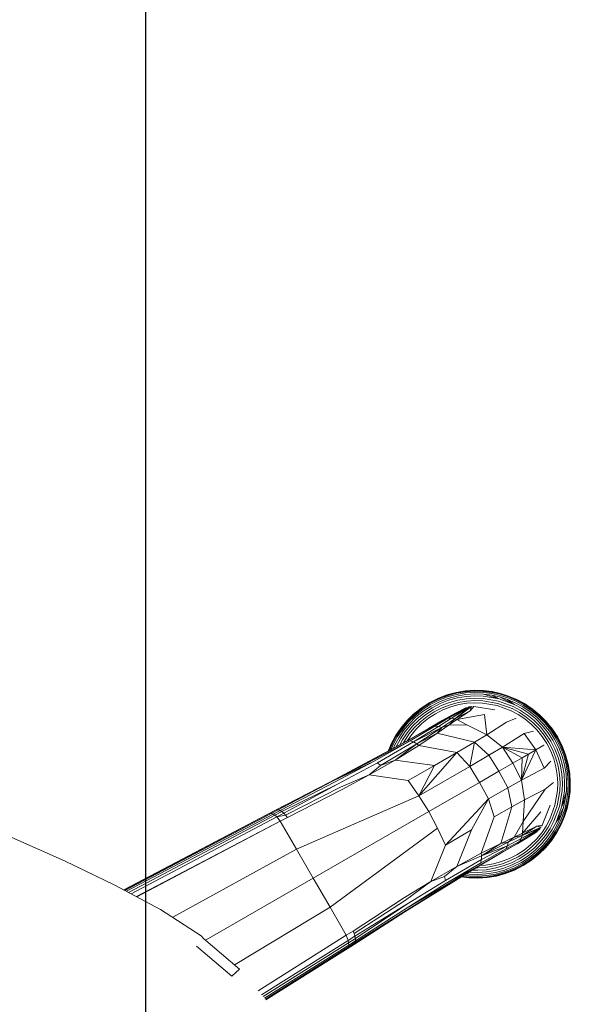
# Model space of a CAD drawing. Units: inches. Extents: x 0 to 494, y -29 to 538.
# Drawn here: x 99 to 102, y 336 to 342 of the extents above; entities that cross this region are included whole.
import ezdxf

# ---------------------------------------------------------------- set-up
doc = ezdxf.new("R2010")
doc.units = ezdxf.units.IN
doc.header["$MEASUREMENT"] = 0
doc.layers.add('SEAT', color=5, linetype='Continuous')
doc.layers.add('WKSURF', color=6, linetype='Continuous')

# ---------------------------------------------------------------- blocks, each defined once
blk = doc.blocks.new('XGNTPA_6096FL_0P')
at = {"layer": 'WKSURF'}
blk.add_line((0, -29.875), (95.75, -29.875), dxfattribs=at)
blk = doc.blocks.new('ONOVVN601_0P')
at = {"layer": 'SEAT', "linetype": 'Continuous', "lineweight": 0}
for p, q in [((9.2894, 10.0408), (9.2346, 10.0221)), ((9.235, 10.0209), (9.2898, 10.0395)), ((9.2366, 10.017), (9.291, 10.0355)), ((9.2393, 10.0102), (9.293, 10.0284)), ((9.3445, 10.0537), (9.2894, 10.0408)), ((9.2898, 10.0395), (9.3447, 10.0524)), ((9.291, 10.0355), (9.3455, 10.0483)), ((9.293, 10.0284), (9.3468, 10.0411)), ((9.2958, 10.0186), (9.3487, 10.031)), ((9.3989, 10.0612), (9.3445, 10.0537)), ((9.3447, 10.0524), (9.399, 10.0599)), ((9.3455, 10.0483), (9.3994, 10.0557)), ((9.3468, 10.0411), (9.4, 10.0484)), ((9.3487, 10.031), (9.4009, 10.0382)), ((9.4519, 10.0279), (9.3487, 10.031)), ((9.351, 10.0187), (9.4519, 10.0279)), ((9.4519, 10.0636), (9.3989, 10.0612)), ((9.399, 10.0599), (9.4519, 10.0623)), ((9.3994, 10.0557), (9.4519, 10.0581)), ((9.4, 10.0484), (9.4519, 10.0507)), ((9.4519, 10.0405), (9.4009, 10.0382)), ((9.4009, 10.0382), (9.4519, 10.0279)), ((9.505, 10.0612), (9.4519, 10.0636)), ((9.4519, 10.0623), (9.5049, 10.0599)), ((9.4519, 10.0581), (9.5045, 10.0557)), ((9.4519, 10.0507), (9.5038, 10.0484)), ((9.5529, 10.0187), (9.4519, 10.0405)), ((9.5029, 10.0382), (9.4519, 10.0405)), ((9.4519, 10.0279), (9.5529, 10.0187)), ((9.5529, 10.0187), (9.5029, 10.0382)), ((9.5029, 10.0382), (9.5552, 10.031)), ((9.5038, 10.0484), (9.5571, 10.0411)), ((9.5045, 10.0557), (9.5584, 10.0483)), ((9.5049, 10.0599), (9.5592, 10.0524)), ((9.5594, 10.0537), (9.505, 10.0612)), ((9.5552, 10.031), (9.6081, 10.0186)), ((9.5571, 10.0411), (9.6109, 10.0284)), ((9.5584, 10.0483), (9.6129, 10.0355)), ((9.5592, 10.0524), (9.6141, 10.0395)), ((9.6144, 10.0408), (9.5594, 10.0537)), ((9.6109, 10.0284), (9.6646, 10.0102)), ((9.6129, 10.0355), (9.6673, 10.017)), ((9.6141, 10.0395), (9.6688, 10.0209)), ((9.6693, 10.0221), (9.6144, 10.0408)), ((9.1288, 9.9673), (9.0797, 9.9315)), ((9.1295, 9.9662), (9.0805, 9.9305)), ((9.1807, 9.9976), (9.1288, 9.9673)), ((9.1288, 9.9673), (9.1295, 9.9662)), ((9.1813, 9.9964), (9.1295, 9.9662)), ((9.1318, 9.9627), (9.1832, 9.9927)), ((9.1358, 9.9566), (9.1866, 9.9862)), ((9.1414, 9.948), (9.1913, 9.9771)), ((9.1483, 9.9375), (9.1971, 9.9659)), ((9.2346, 10.0221), (9.1807, 9.9976)), ((9.1807, 9.9976), (9.1813, 9.9964)), ((9.1813, 9.9964), (9.235, 10.0209)), ((9.1832, 9.9927), (9.2366, 10.017)), ((9.1866, 9.9862), (9.2393, 10.0102)), ((9.1913, 9.9771), (9.243, 10.0007)), ((9.1971, 9.9659), (9.2477, 9.989)), ((9.2036, 9.9534), (9.2529, 9.9759)), ((9.243, 10.0007), (9.2958, 10.0186)), ((9.2477, 9.989), (9.2993, 10.0065)), ((9.2529, 9.9759), (9.3031, 9.993)), ((9.3072, 9.9789), (9.2583, 9.9622)), ((9.2635, 9.9489), (9.3111, 9.9651)), ((9.2993, 10.0065), (9.351, 10.0187)), ((9.3031, 9.993), (9.3535, 10.0048)), ((9.3562, 9.9904), (9.3072, 9.9789)), ((9.3111, 9.9651), (9.3588, 9.9763)), ((9.3535, 10.0048), (9.4519, 10.0138)), ((9.4519, 9.9992), (9.3562, 9.9904)), ((9.3588, 9.9763), (9.4519, 9.9848)), ((9.4519, 10.0138), (9.5503, 10.0048)), ((9.5477, 9.9904), (9.4519, 9.9992)), ((9.4519, 9.9848), (9.5451, 9.9763)), ((9.5451, 9.9763), (9.5928, 9.9651)), ((9.5967, 9.9789), (9.5477, 9.9904)), ((9.5503, 10.0048), (9.6007, 9.993)), ((9.6046, 10.0065), (9.5529, 10.0187)), ((9.5928, 9.9651), (9.6403, 9.9489)), ((9.6456, 9.9622), (9.5967, 9.9789)), ((9.6007, 9.993), (9.651, 9.9759)), ((9.6562, 9.989), (9.6046, 10.0065)), ((9.6081, 10.0186), (9.6608, 10.0007)), ((9.651, 9.9759), (9.7003, 9.9534)), ((9.7068, 9.9659), (9.6562, 9.989)), ((9.6608, 10.0007), (9.7126, 9.9771)), ((9.6646, 10.0102), (9.7173, 9.9862)), ((9.6673, 10.017), (9.7206, 9.9927)), ((9.6688, 10.0209), (9.7226, 9.9964)), ((9.7232, 9.9976), (9.6693, 10.0221)), ((9.7556, 9.9375), (9.7068, 9.9659)), ((9.7126, 9.9771), (9.7625, 9.948)), ((9.7173, 9.9862), (9.7681, 9.9566)), ((9.7206, 9.9927), (9.7721, 9.9627)), ((9.7232, 9.9976), (9.7226, 9.9964)), ((9.7226, 9.9964), (9.7744, 9.9662)), ((9.7751, 9.9673), (9.7232, 9.9976)), ((9.7751, 9.9673), (9.7744, 9.9662)), ((9.7744, 9.9662), (9.8233, 9.9305)), ((9.8242, 9.9315), (9.7751, 9.9673)), ((9.0797, 9.9315), (9.0344, 9.8906)), ((9.0805, 9.9305), (9.0353, 9.8897)), ((9.0383, 9.8867), (9.0832, 9.9272)), ((9.0434, 9.8815), (9.0878, 9.9215)), ((9.0507, 9.8743), (9.0943, 9.9136)), ((9.0596, 9.8654), (9.1022, 9.9038)), ((9.0797, 9.9315), (9.0805, 9.9305)), ((9.0832, 9.9272), (9.1318, 9.9627)), ((9.0878, 9.9215), (9.1358, 9.9566)), ((9.0943, 9.9136), (9.1414, 9.948)), ((9.1022, 9.9038), (9.1483, 9.9375)), ((9.1111, 9.8929), (9.156, 9.9257)), ((9.164, 9.9134), (9.1203, 9.8815)), ((9.1293, 9.8704), (9.1719, 9.9014)), ((9.156, 9.9257), (9.2036, 9.9534)), ((9.2683, 9.9233), (9.1563, 9.8176)), ((9.1606, 9.8221), (9.2617, 9.9179)), ((9.1606, 9.8221), (9.251, 9.9079)), ((9.2103, 9.9404), (9.164, 9.9134)), ((9.1719, 9.9014), (9.2169, 9.9277)), ((9.1746, 9.8283), (9.2826, 9.9317)), ((9.2617, 9.9179), (9.1855, 9.8455)), ((9.2902, 9.9348), (9.1949, 9.8341)), ((9.2826, 9.9317), (9.1949, 9.8341)), ((9.2583, 9.9622), (9.2103, 9.9404)), ((9.2977, 9.9372), (9.2159, 9.8352)), ((9.2159, 9.8352), (9.2902, 9.9348)), ((9.2956, 9.9096), (9.2159, 9.8352)), ((9.2169, 9.9277), (9.2635, 9.9489)), ((9.2297, 9.8344), (9.2956, 9.9096)), ((9.2297, 9.8344), (9.3895, 9.9095)), ((9.251, 9.9079), (9.2539, 9.9106)), ((9.2956, 9.9096), (9.3107, 9.94)), ((9.2977, 9.9372), (9.2956, 9.9096)), ((9.3082, 9.9395), (9.3044, 9.939)), ((9.3107, 9.94), (9.3082, 9.9395)), ((9.4439, 9.9547), (9.3107, 9.94)), ((9.3895, 9.9095), (9.4348, 9.7903)), ((9.5875, 9.9386), (9.5341, 9.8986)), ((9.6403, 9.9489), (9.687, 9.9277)), ((9.6936, 9.9404), (9.6456, 9.9622)), ((9.687, 9.9277), (9.732, 9.9014)), ((9.7398, 9.9134), (9.6936, 9.9404)), ((9.7003, 9.9534), (9.7479, 9.9257)), ((9.732, 9.9014), (9.7745, 9.8704)), ((9.7836, 9.8815), (9.7398, 9.9134)), ((9.7479, 9.9257), (9.7928, 9.8929)), ((9.8017, 9.9038), (9.7556, 9.9375)), ((9.7625, 9.948), (9.8096, 9.9136)), ((9.7681, 9.9566), (9.8161, 9.9215)), ((9.7721, 9.9627), (9.8207, 9.9272)), ((9.8443, 9.8654), (9.8017, 9.9038)), ((9.8096, 9.9136), (9.8532, 9.8743)), ((9.8161, 9.9215), (9.8604, 9.8815)), ((9.8207, 9.9272), (9.8656, 9.8867)), ((9.8242, 9.9315), (9.8233, 9.9305)), ((9.8233, 9.9305), (9.8686, 9.8897)), ((9.8695, 9.8906), (9.8242, 9.9315)), ((8.9935, 9.8453), (8.9577, 9.7962)), ((8.9945, 9.8444), (8.9588, 9.7955)), ((8.9623, 9.7932), (8.9978, 9.8418)), ((9.0344, 9.8906), (8.9935, 9.8453)), ((8.9935, 9.8453), (8.9945, 9.8444)), ((9.0353, 9.8897), (8.9945, 9.8444)), ((8.9978, 9.8418), (9.0383, 9.8867)), ((9.0034, 9.8372), (9.0434, 9.8815)), ((9.0114, 9.8307), (9.0507, 9.8743)), ((9.0211, 9.8228), (9.0596, 9.8654)), ((9.0321, 9.8139), (9.0695, 9.8554)), ((9.0344, 9.8906), (9.0353, 9.8897)), ((9.0799, 9.8451), (9.0435, 9.8047)), ((9.0695, 9.8554), (9.1111, 9.8929)), ((9.1203, 9.8815), (9.0799, 9.8451)), ((9.09, 9.8349), (9.1293, 9.8704)), ((9.5341, 9.8986), (9.4348, 9.7903)), ((9.5506, 9.7413), (9.6606, 9.859)), ((9.7131, 9.8882), (9.6606, 9.859)), ((9.6606, 9.859), (9.7578, 9.7788)), ((9.7745, 9.8704), (9.8138, 9.8349)), ((9.824, 9.8451), (9.7836, 9.8815)), ((9.7928, 9.8929), (9.8343, 9.8554)), ((9.8604, 9.8047), (9.824, 9.8451)), ((9.8343, 9.8554), (9.8718, 9.8139)), ((9.8827, 9.8228), (9.8443, 9.8654)), ((9.8532, 9.8743), (9.8925, 9.8307)), ((9.8604, 9.8815), (9.9005, 9.8372)), ((9.8656, 9.8867), (9.9061, 9.8418)), ((9.8695, 9.8906), (9.8686, 9.8897)), ((9.8686, 9.8897), (9.9094, 9.8444)), ((9.9104, 9.8453), (9.8695, 9.8906)), ((9.9061, 9.8418), (9.9416, 9.7932)), ((9.9104, 9.8453), (9.9094, 9.8444)), ((9.9094, 9.8444), (9.9451, 9.7955)), ((9.9462, 9.7962), (9.9104, 9.8453)), ((8.9577, 9.7962), (8.9274, 9.7443)), ((8.9588, 9.7955), (8.9285, 9.7437)), ((8.9323, 9.7417), (8.9623, 9.7932)), ((8.9388, 9.7384), (8.9684, 9.7892)), ((8.9478, 9.7337), (8.977, 9.7836)), ((8.9577, 9.7962), (8.9588, 9.7955)), ((8.9684, 9.7892), (9.0034, 9.8372)), ((8.977, 9.7836), (9.0114, 9.8307)), ((8.9875, 9.7767), (9.0211, 9.8228)), ((8.9993, 9.769), (9.0321, 9.8139)), ((9.0435, 9.8047), (9.0116, 9.7609)), ((9.0236, 9.7531), (9.0546, 9.7956)), ((9.0546, 9.7956), (9.09, 9.8349)), ((9.0724, 9.7337), (9.1412, 9.8035)), ((9.1563, 9.8176), (9.088, 9.7477)), ((9.1746, 9.8283), (9.1075, 9.7576)), ((9.1949, 9.8341), (9.1292, 9.7618)), ((9.1922, 9.7894), (9.1327, 9.7188)), ((9.1412, 9.8035), (9.1606, 9.8221)), ((9.1514, 9.7607), (9.2159, 9.8352)), ((9.1922, 9.7894), (9.1514, 9.7607)), ((9.1569, 9.8184), (9.1606, 9.8221)), ((9.1949, 9.8341), (9.1746, 9.8283)), ((9.2159, 9.8352), (9.1922, 9.7894)), ((9.1922, 9.7894), (9.2297, 9.8344)), ((9.3024, 9.8172), (9.1922, 9.7894)), ((9.2159, 9.8352), (9.1949, 9.8341)), ((9.2297, 9.8344), (9.2159, 9.8352)), ((9.3024, 9.8172), (9.2297, 9.8344)), ((9.4348, 9.7903), (9.3024, 9.8172)), ((9.373, 9.7254), (9.4348, 9.7903)), ((9.4348, 9.7903), (9.5506, 9.7413)), ((9.7578, 9.7788), (9.5506, 9.7413)), ((9.7196, 9.7406), (9.7578, 9.7788)), ((9.7578, 9.7788), (9.7202, 9.5717)), ((9.7578, 9.7788), (9.7992, 9.8202)), ((9.8379, 9.6817), (9.7578, 9.7788)), ((9.7992, 9.8202), (9.7998, 9.8209)), ((9.8138, 9.8349), (9.8493, 9.7956)), ((9.8493, 9.7956), (9.8803, 9.7531)), ((9.8923, 9.7609), (9.8604, 9.8047)), ((9.8718, 9.8139), (9.9046, 9.769)), ((9.9164, 9.7767), (9.8827, 9.8228)), ((9.8925, 9.8307), (9.9269, 9.7836)), ((9.9005, 9.8372), (9.9355, 9.7892)), ((9.9269, 9.7836), (9.956, 9.7337)), ((9.9355, 9.7892), (9.9651, 9.7384)), ((9.9416, 9.7932), (9.9716, 9.7417)), ((9.9462, 9.7962), (9.9451, 9.7955)), ((9.9451, 9.7955), (9.9753, 9.7437)), ((9.9765, 9.7443), (9.9462, 9.7962)), ((8.9274, 9.7443), (8.9029, 9.6904)), ((8.9285, 9.7437), (8.9041, 9.6899)), ((8.908, 9.6884), (8.9323, 9.7417)), ((8.9148, 9.6857), (8.9388, 9.7384)), ((8.9243, 9.6819), (8.9478, 9.7337)), ((8.9274, 9.7443), (8.9285, 9.7437)), ((8.936, 9.6773), (8.959, 9.7279)), ((8.9465, 9.6097), (9.0724, 9.7337)), ((8.9491, 9.6721), (8.9716, 9.7214)), ((8.959, 9.7279), (8.9875, 9.7767)), ((9.088, 9.7477), (8.9612, 9.6217)), ((8.9716, 9.7214), (8.9993, 9.769)), ((8.9808, 9.6281), (9.1075, 9.7576)), ((9.0116, 9.7609), (8.9846, 9.7147)), ((8.9973, 9.7081), (9.0236, 9.7531)), ((9.1292, 9.7618), (9.0032, 9.6278)), ((9.1514, 9.7607), (9.0032, 9.6278)), ((9.0262, 9.6213), (9.1514, 9.7607)), ((9.1327, 9.7188), (9.0262, 9.6213)), ((9.1327, 9.7188), (9.0411, 9.6149)), ((9.1075, 9.7576), (9.1292, 9.7618)), ((9.1292, 9.7618), (9.1514, 9.7607)), ((9.1514, 9.7607), (9.1327, 9.7188)), ((9.1327, 9.7188), (9.373, 9.7254)), ((9.2837, 9.6341), (9.373, 9.7254)), ((9.373, 9.7254), (9.4816, 9.6697)), ((9.3838, 9.5701), (9.373, 9.7254)), ((9.5506, 9.7413), (9.4816, 9.6697)), ((9.6395, 9.6605), (9.5506, 9.7413)), ((9.5506, 9.7413), (9.6875, 9.7085)), ((9.7196, 9.7406), (9.5506, 9.7413)), ((9.6875, 9.7085), (9.7196, 9.7406)), ((9.7202, 9.5717), (9.7196, 9.7406)), ((9.8671, 9.7342), (9.8379, 9.6817)), ((9.8803, 9.7531), (9.9066, 9.7081)), ((9.9193, 9.7147), (9.8923, 9.7609)), ((9.9046, 9.769), (9.9323, 9.7214)), ((9.9448, 9.7279), (9.9164, 9.7767)), ((9.9323, 9.7214), (9.9548, 9.6721)), ((9.9679, 9.6773), (9.9448, 9.7279)), ((9.956, 9.7337), (9.9796, 9.6819)), ((9.9651, 9.7384), (9.9891, 9.6857)), ((9.9716, 9.7417), (9.9959, 9.6884)), ((9.9765, 9.7443), (9.9753, 9.7437)), ((9.9753, 9.7437), (9.9998, 9.6899)), ((10.001, 9.6904), (9.9765, 9.7443)), ((8.9029, 9.6904), (8.8842, 9.6355)), ((8.9041, 9.6899), (8.8854, 9.6352)), ((8.8895, 9.634), (8.908, 9.6884)), ((8.8965, 9.632), (8.9148, 9.6857)), ((8.9064, 9.6292), (8.9243, 9.6819)), ((8.9185, 9.6257), (8.936, 9.6773)), ((8.932, 9.6218), (8.9491, 9.6721)), ((8.9627, 9.6667), (8.9461, 9.6178)), ((8.9846, 9.7147), (8.9627, 9.6667)), ((8.9645, 9.6275), (8.9761, 9.6614)), ((8.9761, 9.6614), (8.9973, 9.7081)), ((9.4816, 9.6697), (9.3838, 9.5701)), ((9.4816, 9.6697), (9.568, 9.589)), ((9.568, 9.589), (9.6395, 9.6605)), ((9.6875, 9.7085), (9.6395, 9.6605)), ((9.6395, 9.6605), (9.7202, 9.5717)), ((9.7202, 9.5717), (9.6875, 9.7085)), ((9.7202, 9.5717), (9.8379, 9.6817)), ((9.9066, 9.7081), (9.9278, 9.6614)), ((9.9411, 9.6667), (9.9193, 9.7147)), ((9.9278, 9.6614), (9.944, 9.6139)), ((9.9578, 9.6178), (9.9411, 9.6667)), ((9.9548, 9.6721), (9.9719, 9.6218)), ((9.9854, 9.6257), (9.9679, 9.6773)), ((9.9796, 9.6819), (9.9975, 9.6292)), ((9.9891, 9.6857), (10.0074, 9.632)), ((9.9959, 9.6884), (10.0144, 9.634)), ((9.9998, 9.6899), (10.0184, 9.6352)), ((10.0197, 9.6355), (10.001, 9.6904)), ((8.5603, 9.247), (8.9465, 9.6097)), ((8.572, 9.2543), (8.9808, 9.6281)), ((8.9612, 9.6217), (8.572, 9.2543)), ((8.9808, 9.6281), (8.796, 9.448)), ((8.8179, 9.4429), (9.0032, 9.6278)), ((9.0262, 9.6213), (8.8407, 9.4315)), ((8.8842, 9.6355), (8.8712, 9.5805)), ((8.8854, 9.6352), (8.8725, 9.5803)), ((8.8767, 9.5795), (8.8895, 9.634)), ((8.8839, 9.5782), (8.8965, 9.632)), ((8.8939, 9.5763), (8.9064, 9.6292)), ((8.9063, 9.574), (8.9185, 9.6257)), ((9.0262, 9.6213), (8.9214, 9.4882)), ((9.0411, 9.6149), (8.9214, 9.4882)), ((8.9243, 9.5889), (8.932, 9.6218)), ((8.9461, 9.6178), (8.9436, 9.607)), ((8.9612, 9.6217), (8.9808, 9.6281)), ((9.0032, 9.6278), (8.9808, 9.6281)), ((9.0032, 9.6278), (9.0262, 9.6213)), ((9.0411, 9.6149), (9.0262, 9.6213)), ((9.2837, 9.6341), (9.0411, 9.6149)), ((9.1227, 9.3096), (9.2837, 9.6341)), ((9.2837, 9.6341), (9.1676, 9.5183)), ((9.3838, 9.5701), (9.2837, 9.6341)), ((9.9175, 9.6086), (9.8775, 9.5552)), ((9.944, 9.6139), (9.9552, 9.5662)), ((9.9693, 9.5688), (9.9578, 9.6178)), ((9.9719, 9.6218), (9.9837, 9.5714)), ((9.9976, 9.574), (9.9854, 9.6257)), ((9.9975, 9.6292), (10.01, 9.5763)), ((10.0074, 9.632), (10.02, 9.5782)), ((10.0144, 9.634), (10.0272, 9.5795)), ((10.0184, 9.6352), (10.0313, 9.5803)), ((10.0326, 9.5805), (10.0197, 9.6355)), ((8.8712, 9.5805), (8.8647, 9.5329)), ((8.8725, 9.5803), (8.8662, 9.5344)), ((8.8711, 9.539), (8.8767, 9.5795)), ((8.8796, 9.5469), (8.8839, 9.5782)), ((8.8914, 9.558), (8.8939, 9.5763)), ((8.9061, 9.5718), (8.9063, 9.574)), ((9.1227, 9.3096), (9.3838, 9.5701)), ((9.3838, 9.5701), (9.4686, 9.4897)), ((9.568, 9.589), (9.4686, 9.4897)), ((9.6487, 9.5027), (9.568, 9.589)), ((9.6487, 9.5027), (9.7202, 9.5717)), ((9.7202, 9.5717), (9.7692, 9.4559)), ((9.7692, 9.4559), (9.8775, 9.5552)), ((9.8775, 9.5552), (9.7961, 9.3235)), ((9.9552, 9.5662), (9.9637, 9.473)), ((9.9781, 9.473), (9.9693, 9.5688)), ((9.9837, 9.5714), (9.9927, 9.473)), ((10.0068, 9.473), (9.9976, 9.574)), ((10.0068, 9.473), (10.01, 9.5763)), ((10.01, 9.5763), (10.0171, 9.524)), ((10.02, 9.5782), (10.0273, 9.5249)), ((10.0272, 9.5795), (10.0346, 9.5256)), ((10.0313, 9.5803), (10.0388, 9.526)), ((10.0401, 9.5261), (10.0326, 9.5805)), ((8.9214, 9.4882), (8.7875, 9.3552)), ((8.9214, 9.4882), (8.8407, 9.4315)), ((8.9214, 9.4882), (9.1676, 9.5183)), ((9.1676, 9.5183), (9.0326, 9.3858)), ((9.1676, 9.5183), (9.1227, 9.3096)), ((9.4686, 9.4897), (9.2088, 9.2298)), ((9.4686, 9.4897), (9.549, 9.4049)), ((9.549, 9.4049), (9.6487, 9.5027)), ((9.7043, 9.3941), (9.6487, 9.5027)), ((9.9637, 9.473), (9.9552, 9.3799)), ((9.9693, 9.3773), (9.9781, 9.473)), ((9.9927, 9.473), (9.9837, 9.3746)), ((9.9976, 9.3721), (10.0194, 9.473)), ((9.9976, 9.3721), (10.0068, 9.473)), ((10.0171, 9.524), (10.0068, 9.473)), ((10.0194, 9.473), (10.0171, 9.524)), ((10.0171, 9.422), (10.0194, 9.473)), ((10.0273, 9.5249), (10.0297, 9.473)), ((10.0297, 9.473), (10.0273, 9.4211)), ((10.0346, 9.5256), (10.037, 9.473)), ((10.037, 9.473), (10.0346, 9.4205)), ((10.0388, 9.526), (10.0412, 9.473)), ((10.0412, 9.473), (10.0388, 9.4201)), ((10.0425, 9.473), (10.0401, 9.5261)), ((10.0401, 9.42), (10.0425, 9.473)), ((8.796, 9.448), (8.572, 9.2543)), ((8.5896, 9.2545), (8.796, 9.448)), ((8.8179, 9.4429), (8.6109, 9.2471)), ((8.8407, 9.4315), (8.7875, 9.3552)), ((8.8407, 9.4315), (8.8179, 9.4429)), ((9.7692, 9.4559), (9.7043, 9.3941)), ((9.7961, 9.3235), (9.7692, 9.4559)), ((9.8133, 9.2508), (9.8884, 9.4106)), ((9.9189, 9.3318), (9.9336, 9.465)), ((10.0171, 9.422), (9.9976, 9.3721)), ((10.01, 9.3698), (10.0171, 9.422)), ((10.0273, 9.4211), (10.02, 9.3679)), ((10.0346, 9.4205), (10.0272, 9.3666)), ((10.0388, 9.4201), (10.0313, 9.3658)), ((10.0326, 9.3656), (10.0401, 9.42)), ((8.7875, 9.3552), (8.6331, 9.2337)), ((8.6476, 9.2228), (8.7875, 9.3552)), ((8.7875, 9.3552), (9.0326, 9.3858)), ((9.0326, 9.3858), (9.1227, 9.3096)), ((9.3647, 9.0537), (9.549, 9.4049)), ((9.4972, 9.1887), (9.549, 9.4049)), ((9.549, 9.4049), (9.613, 9.3047)), ((9.613, 9.3047), (9.7043, 9.3941)), ((9.7043, 9.3941), (9.6977, 9.1538)), ((9.9552, 9.3799), (9.944, 9.3322)), ((9.9578, 9.3283), (9.9693, 9.3773)), ((9.9837, 9.3746), (9.9719, 9.3242)), ((9.9854, 9.3203), (9.9976, 9.3721)), ((9.9975, 9.3169), (10.01, 9.3698)), ((10.02, 9.3679), (10.0074, 9.3141)), ((10.0272, 9.3666), (10.0144, 9.3121)), ((10.0313, 9.3658), (10.0184, 9.3109)), ((10.0197, 9.3105), (10.0326, 9.3656)), ((9.1227, 9.3096), (8.4674, 8.7871)), ((9.2088, 9.2298), (9.1227, 9.3096)), ((9.613, 9.3047), (9.5938, 9.0622)), ((9.7961, 9.3235), (9.7683, 9.2133)), ((9.8133, 9.2508), (9.7961, 9.3235)), ((9.9022, 9.2894), (9.7965, 9.1774)), ((9.801, 9.1817), (9.8968, 9.2828)), ((9.8072, 9.1957), (9.9106, 9.3037)), ((9.813, 9.216), (9.9137, 9.3113)), ((9.9106, 9.3037), (9.813, 9.216)), ((9.8885, 9.3167), (9.8133, 9.2508)), ((9.9161, 9.3188), (9.8141, 9.237)), ((9.8141, 9.237), (9.8885, 9.3167)), ((9.9137, 9.3113), (9.8141, 9.237)), ((9.8968, 9.2828), (9.8245, 9.2066)), ((9.9189, 9.3318), (9.8885, 9.3167)), ((9.8885, 9.3167), (9.9161, 9.3188)), ((9.9278, 9.2846), (9.9066, 9.238)), ((9.9179, 9.3255), (9.9184, 9.3293)), ((9.9184, 9.3293), (9.9189, 9.3318)), ((9.944, 9.3322), (9.9278, 9.2846)), ((9.9411, 9.2794), (9.9578, 9.3283)), ((9.9719, 9.3242), (9.9548, 9.274)), ((9.9679, 9.2688), (9.9854, 9.3203)), ((9.9796, 9.2641), (9.9975, 9.3169)), ((10.0074, 9.3141), (9.9891, 9.2604)), ((10.0144, 9.3121), (9.9959, 9.2577)), ((10.0184, 9.3109), (9.9998, 9.2561)), ((10.001, 9.2557), (10.0197, 9.3105)), ((8.2764, 8.9901), (8.5603, 9.247)), ((8.572, 9.2543), (8.2837, 8.9947)), ((8.572, 9.2543), (8.2933, 8.9966)), ((8.3052, 8.9955), (8.5896, 9.2545)), ((8.6109, 9.2471), (8.3185, 8.9913)), ((8.3325, 8.9843), (8.6109, 9.2471)), ((8.6331, 9.2337), (8.3466, 8.9753)), ((8.3607, 8.9649), (8.6476, 9.2228)), ((8.6168, 8.6379), (9.2088, 9.2298)), ((9.2088, 9.2298), (9.2885, 9.1438)), ((9.8141, 9.237), (9.7396, 9.1725)), ((9.7683, 9.2133), (9.8133, 9.2508)), ((9.7683, 9.2133), (9.8141, 9.237)), ((9.8868, 9.2721), (9.801, 9.1817)), ((9.8141, 9.237), (9.813, 9.216)), ((9.8133, 9.2508), (9.8141, 9.237)), ((9.9066, 9.238), (9.8803, 9.193)), ((9.8895, 9.275), (9.8868, 9.2721)), ((9.8923, 9.1851), (9.9193, 9.2314)), ((9.9323, 9.2246), (9.9046, 9.1771)), ((9.9193, 9.2314), (9.9411, 9.2794)), ((9.9548, 9.274), (9.9323, 9.2246)), ((9.9448, 9.2182), (9.9679, 9.2688)), ((9.956, 9.2124), (9.9796, 9.2641)), ((9.9891, 9.2604), (9.9651, 9.2077)), ((9.9959, 9.2577), (9.9716, 9.2043)), ((9.9998, 9.2561), (9.9753, 9.2024)), ((9.9765, 9.2018), (10.001, 9.2557)), ((9.3647, 9.0537), (9.4972, 9.1887)), ((9.4671, 8.9425), (9.4972, 9.1887)), ((9.7396, 9.1725), (9.6002, 9.0473)), ((9.6977, 9.1538), (9.7683, 9.2133)), ((9.6977, 9.1538), (9.7396, 9.1725)), ((9.7126, 9.0935), (9.7824, 9.1623)), ((9.7965, 9.1774), (9.7266, 9.1091)), ((9.8072, 9.1957), (9.7365, 9.1286)), ((9.7683, 9.2133), (9.7396, 9.1725)), ((9.7396, 9.1725), (9.7407, 9.1503)), ((9.7407, 9.1503), (9.813, 9.216)), ((9.7824, 9.1623), (9.801, 9.1817)), ((9.801, 9.1817), (9.7973, 9.178)), ((9.813, 9.216), (9.8072, 9.1957)), ((9.8803, 9.193), (9.8493, 9.1504)), ((9.8604, 9.1414), (9.8923, 9.1851)), ((9.9046, 9.1771), (9.8718, 9.1322)), ((9.8827, 9.1233), (9.9164, 9.1694)), ((9.8925, 9.1153), (9.9269, 9.1625)), ((9.9164, 9.1694), (9.9448, 9.2182)), ((9.9269, 9.1625), (9.956, 9.2124)), ((9.9651, 9.2077), (9.9355, 9.1569)), ((9.9716, 9.2043), (9.9416, 9.1529)), ((9.9753, 9.2024), (9.9451, 9.1506)), ((9.9462, 9.1499), (9.9765, 9.2018)), ((9.9765, 9.2018), (9.9753, 9.2024)), ((9.2885, 9.1438), (8.7661, 8.4885)), ((9.2885, 9.1438), (9.3647, 9.0537)), ((9.5938, 9.0622), (9.6977, 9.1538)), ((9.6977, 9.1538), (9.6002, 9.0473)), ((9.6002, 9.0473), (9.7407, 9.1503)), ((9.7266, 9.1091), (9.6006, 8.9823)), ((9.7407, 9.1503), (9.6067, 9.0243)), ((9.607, 9.0019), (9.7365, 9.1286)), ((9.7365, 9.1286), (9.7407, 9.1503)), ((9.8138, 9.1111), (9.7745, 9.0757)), ((9.7836, 9.0646), (9.824, 9.101)), ((9.8493, 9.1504), (9.8138, 9.1111)), ((9.824, 9.101), (9.8604, 9.1414)), ((9.8718, 9.1322), (9.8343, 9.0906)), ((9.8443, 9.0807), (9.8827, 9.1233)), ((9.8532, 9.0718), (9.8925, 9.1153)), ((9.9005, 9.1089), (9.8604, 9.0645)), ((9.9061, 9.1043), (9.8656, 9.0594)), ((9.9094, 9.1016), (9.8686, 9.0564)), ((9.8695, 9.0554), (9.9104, 9.1008)), ((9.9355, 9.1569), (9.9005, 9.1089)), ((9.9416, 9.1529), (9.9061, 9.1043)), ((9.9451, 9.1506), (9.9094, 9.1016)), ((9.9104, 9.1008), (9.9094, 9.1016)), ((9.9104, 9.1008), (9.9462, 9.1499)), ((9.9462, 9.1499), (9.9451, 9.1506)), ((9.3341, 8.8086), (9.3647, 9.0537)), ((9.4671, 8.9425), (9.5938, 9.0622)), ((9.6002, 9.0473), (9.4671, 8.9425)), ((9.5886, 8.9676), (9.7126, 9.0935)), ((9.5938, 9.0622), (9.6002, 9.0473)), ((9.6002, 9.0473), (9.6067, 9.0243)), ((9.732, 9.0446), (9.687, 9.0184)), ((9.7745, 9.0757), (9.732, 9.0446)), ((9.7398, 9.0327), (9.7836, 9.0646)), ((9.7928, 9.0532), (9.7479, 9.0204)), ((9.7556, 9.0086), (9.8017, 9.0422)), ((9.8343, 9.0906), (9.7928, 9.0532)), ((9.8017, 9.0422), (9.8443, 9.0807)), ((9.8096, 9.0325), (9.8532, 9.0718)), ((9.8604, 9.0645), (9.8161, 9.0245)), ((9.8656, 9.0594), (9.8207, 9.0188)), ((9.8686, 9.0564), (9.8233, 9.0156)), ((9.8242, 9.0146), (9.8695, 9.0554)), ((9.8695, 9.0554), (9.8686, 9.0564)), ((8.2764, 8.9901), (8.2342, 8.9502)), ((8.2471, 8.9608), (8.2837, 8.9947)), ((8.2933, 8.9966), (8.2567, 8.9627)), ((8.2684, 8.9615), (8.3052, 8.9955)), ((8.2837, 8.9947), (8.2764, 8.9901)), ((8.3185, 8.9913), (8.2817, 8.9572)), ((8.2837, 8.9947), (8.2933, 8.9966)), ((8.2933, 8.9966), (8.3052, 8.9955)), ((8.3325, 8.9843), (8.2958, 8.9502)), ((8.2958, 8.9502), (8.3466, 8.9753)), ((8.3052, 8.9955), (8.3185, 8.9913)), ((8.3185, 8.9913), (8.3325, 8.9843)), ((8.3466, 8.9753), (8.3325, 8.9843)), ((8.3466, 8.9753), (8.3607, 8.9649)), ((9.2332, 8.5931), (9.6006, 8.9823)), ((9.6006, 8.9823), (9.2334, 8.6107)), ((9.6067, 9.0243), (9.4218, 8.839)), ((9.4269, 8.8171), (9.607, 9.0019)), ((9.6006, 8.9823), (9.4269, 8.8171)), ((9.5967, 8.9672), (9.6456, 8.9838)), ((9.6403, 8.9972), (9.6064, 8.9856)), ((9.6067, 9.0243), (9.607, 9.0019)), ((9.687, 9.0184), (9.6403, 8.9972)), ((9.6456, 8.9838), (9.6936, 9.0057)), ((9.7003, 8.9927), (9.651, 8.9702)), ((9.6562, 8.9571), (9.7068, 8.9801)), ((9.6936, 9.0057), (9.7398, 9.0327)), ((9.7479, 9.0204), (9.7003, 8.9927)), ((9.7068, 8.9801), (9.7556, 9.0086)), ((9.7126, 8.9689), (9.7625, 8.998)), ((9.7681, 8.9895), (9.7173, 8.9599)), ((9.7721, 8.9834), (9.7206, 8.9534)), ((9.7744, 8.9798), (9.7226, 8.9496)), ((9.7232, 8.9485), (9.7751, 8.9787)), ((9.7625, 8.998), (9.8096, 9.0325)), ((9.8161, 9.0245), (9.7681, 8.9895)), ((9.8207, 9.0188), (9.7721, 8.9834)), ((9.8233, 9.0156), (9.7744, 8.9798)), ((9.7751, 8.9787), (9.7744, 8.9798)), ((9.7751, 8.9787), (9.8242, 9.0146)), ((9.8242, 9.0146), (9.8233, 9.0156)), ((8.2342, 8.9502), (7.4877, 8.2587)), ((8.2471, 8.9608), (7.4891, 8.2584)), ((7.4951, 8.257), (8.2567, 8.9627)), ((8.2684, 8.9615), (7.5055, 8.2546)), ((8.2817, 8.9572), (7.5198, 8.2512)), ((8.2958, 8.9502), (7.537, 8.2472)), ((7.5742, 8.2386), (8.3239, 8.9307)), ((8.3239, 8.9307), (7.5762, 8.2382)), ((8.2342, 8.9502), (8.2471, 8.9608)), ((8.2567, 8.9627), (8.2471, 8.9608)), ((8.2567, 8.9627), (8.2684, 8.9615)), ((8.2817, 8.9572), (8.2684, 8.9615)), ((8.2958, 8.9502), (8.2817, 8.9572)), ((8.3239, 8.9307), (8.2958, 8.9502)), ((8.3607, 8.9649), (8.3239, 8.9307)), ((8.3239, 8.9307), (8.4674, 8.7871)), ((9.2259, 8.5814), (9.5886, 8.9676)), ((9.3341, 8.8086), (9.4671, 8.9425)), ((9.4671, 8.9425), (9.4104, 8.8618)), ((9.5369, 8.9125), (9.5552, 8.915)), ((9.5397, 8.9155), (9.5552, 8.915)), ((9.5507, 8.9272), (9.5529, 8.9274)), ((9.5529, 8.9274), (9.6046, 8.9396)), ((9.5552, 8.915), (9.6081, 8.9274)), ((9.6109, 8.9176), (9.5571, 8.905)), ((9.6007, 8.9531), (9.5678, 8.9454)), ((9.5859, 8.9647), (9.5967, 8.9672)), ((9.651, 8.9702), (9.6007, 8.9531)), ((9.6046, 8.9396), (9.6562, 8.9571)), ((9.6081, 8.9274), (9.6608, 8.9454)), ((9.6646, 8.9359), (9.6109, 8.9176)), ((9.6673, 8.9291), (9.6129, 8.9106)), ((9.6688, 8.9252), (9.6141, 8.9065)), ((9.6144, 8.9053), (9.6693, 8.9239)), ((9.6608, 8.9454), (9.7126, 8.9689)), ((9.7173, 8.9599), (9.6646, 8.9359)), ((9.7206, 8.9534), (9.6673, 8.9291)), ((9.7226, 8.9496), (9.6688, 8.9252)), ((9.6693, 8.9239), (9.7232, 8.9485)), ((9.7232, 8.9485), (9.7226, 8.9496)), ((9.3341, 8.8086), (9.4104, 8.8618)), ((9.4104, 8.8618), (9.4218, 8.839)), ((9.5118, 8.8858), (9.5594, 8.8923)), ((9.5592, 8.8936), (9.5133, 8.8873)), ((9.5584, 8.8978), (9.5178, 8.8922)), ((9.5571, 8.905), (9.5258, 8.9007)), ((9.6129, 8.9106), (9.5584, 8.8978)), ((9.6141, 8.9065), (9.5592, 8.8936)), ((9.5594, 8.8923), (9.6144, 8.9053)), ((9.2017, 8.6687), (9.3341, 8.8086)), ((9.2126, 8.6542), (9.3341, 8.8086)), ((9.4218, 8.839), (9.226, 8.632)), ((9.2334, 8.6107), (9.4269, 8.8171)), ((8.4674, 8.7871), (7.8278, 8.1719)), ((8.4674, 8.7871), (8.6168, 8.6379)), ((8.9438, 8.3818), (9.2017, 8.6687)), ((8.6168, 8.6379), (8.0677, 8.0888)), ((8.7661, 8.4885), (8.6168, 8.6379)), ((8.9542, 8.3677), (9.2126, 8.6542)), ((9.226, 8.632), (8.9632, 8.3536)), ((8.9702, 8.3396), (9.226, 8.632)), ((9.2334, 8.6107), (8.9744, 8.3263)), ((8.969, 8.2975), (9.2259, 8.5814)), ((9.2332, 8.5931), (8.9736, 8.3048)), ((8.9755, 8.3144), (9.2332, 8.5931)), ((8.2836, 7.9869), (8.7661, 8.4885)), ((8.7661, 8.4885), (8.9096, 8.345)), ((7.0796, 8.3384), (6.7016, 8.3973)), ((8.9438, 8.3818), (8.9096, 8.345)), ((8.9542, 8.3677), (8.9438, 8.3818)), ((8.9632, 8.3536), (8.9542, 8.3677)), ((7.4256, 8.2731), (7.0796, 8.3384)), ((8.9096, 8.345), (8.4654, 7.8653)), ((8.9096, 8.345), (8.4663, 7.8647)), ((8.4931, 7.8463), (8.9291, 8.3169)), ((8.5054, 7.8379), (8.9361, 8.3028)), ((8.9291, 8.3169), (8.9096, 8.345)), ((8.9291, 8.3169), (8.9632, 8.3536)), ((8.9361, 8.3028), (8.9291, 8.3169)), ((8.9702, 8.3396), (8.9361, 8.3028)), ((8.9361, 8.3028), (8.9404, 8.2895)), ((8.9397, 8.2682), (8.9736, 8.3048)), ((8.969, 8.2975), (8.9397, 8.2682)), ((8.9404, 8.2895), (8.9744, 8.3263)), ((8.9755, 8.3144), (8.9416, 8.2778)), ((8.9632, 8.3536), (8.9702, 8.3396)), ((8.9736, 8.3048), (8.969, 8.2975)), ((8.9744, 8.3263), (8.9702, 8.3396)), ((8.9736, 8.3048), (8.9755, 8.3144)), ((8.9744, 8.3263), (8.9755, 8.3144)), ((7.7412, 8.1999), (7.4256, 8.2731)), ((8.9404, 8.2895), (8.5155, 7.8309)), ((8.5229, 7.8259), (8.9416, 8.2778)), ((8.9397, 8.2682), (8.5271, 7.823)), ((8.528, 7.8223), (8.9291, 8.2553)), ((8.9586, 8.2871), (8.9291, 8.2553)), ((8.9291, 8.2553), (8.9397, 8.2682)), ((8.9416, 8.2778), (8.9397, 8.2682)), ((8.9416, 8.2778), (8.9404, 8.2895)), ((8.0306, 8.1064), (7.7412, 8.1999)), ((8.0494, 8.0925), (8.0306, 8.1064)), ((8.3167, 7.9661), (8.0494, 8.0925)), ((8.0183, 8.0358), (8.2832, 7.9105)), ((8.2832, 7.9105), (8.3167, 7.9661))]:
    blk.add_line(p, q, dxfattribs=at)

msp = doc.modelspace()

# ---------------------------------------------------------------- block references
for name, p, rotation in [('XGNTPA_6096FL_0P', (129.6912, 360.6017), 270), ('ONOVVN601_0P', (90.3115, 330.5285), 345)]:
    msp.add_blockref(name, p, dxfattribs=dict(rotation=rotation))

doc.saveas('drawing.dxf')
